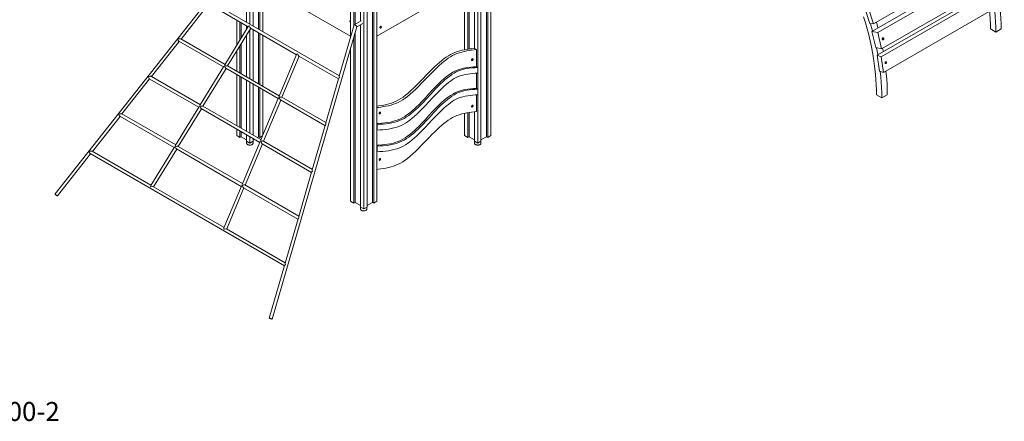
# Model space of a CAD drawing. Units: millimetres. Extents: x 24141 to 69462, y 33037 to 54481.
# Drawn here: x 63229 to 68422, y 37364 to 39482 of the extents above; entities that cross this region are included whole.
import ezdxf

# ---------------------------------------------------------------- set-up
doc = ezdxf.new("R2010")
doc.units = ezdxf.units.MM
for name, color, linetype in [('AXONOMETRIC', 7, 'Continuous'), ('TIPTAP_A1', 4, 'Continuous'), ('TIPTAP_DIM', 9, 'Continuous')]:
    doc.layers.add(name, color=color, linetype=linetype)
doc.styles.add('style1', font='arial.ttf', dxfattribs={"height": 100})

# ---------------------------------------------------------------- blocks, each defined once
blk = doc.blocks.new('LM300-2_axonometric')
at = {"layer": 'AXONOMETRIC', "linetype": 'Continuous', "lineweight": 15}
for p, q in [((4047.1, 3428.9), (4047.1, 1528)), ((2775.7, 3388.9), (2775.7, 2115)), ((2792.7, 3398.7), (2792.7, 2105.2)), ((3994.7, 3398.7), (3994.7, 1497.8)), ((4023.7, 3415.4), (4023.7, 1521.8)), ((4030.1, 3419.1), (4030.1, 1518.2)), ((3307.4, 3081.9), (3307.4, 2047.5)), ((3324.4, 3072.1), (3324.4, 2106.2)), ((3330.8, 3068.4), (3330.8, 2114.3)), ((3422.7, 3068.4), (3422.7, 1174.9)), ((3429.1, 3072.1), (3429.1, 1171.2)), ((3446, 3081.9), (3446, 1181)), ((3359.8, 3051.7), (3359.8, 2131.1)), ((3376.7, 3041.9), (3376.7, 1141)), ((3393.7, 3051.7), (3393.7, 1150.8)), ((3977.8, 2523.9), (3977.8, 1886.3)), ((2726.3, 2459.3), (1748.3, 1220.4)), ((2758.7, 2459.6), (2758.7, 2124.8)), ((3960.8, 2457.2), (3960.8, 1986.9)), ((6693.3, 2444.3), (6056.8, 2077)), ((6064.7, 2116.9), (6701.2, 2484.3)), ((6723.6, 2437.9), (6087.1, 2070.5)), ((2792.7, 2348.2), (3307.4, 2051)), ((3446, 2051), (3958.3, 2346.8)), ((6107.4, 1984.9), (6743.9, 2352.2)), ((2821.6, 2331.4), (2821.6, 2088.4)), ((2828, 2327.8), (2828, 2084.8)), ((2845, 2318), (2845, 2075)), ((3908.5, 2318), (3908.5, 1980.1)), ((3925.4, 2327.8), (3925.4, 1982.9)), ((3931.8, 2331.4), (3931.8, 1983.8)), ((6721.3, 2318.5), (6084.8, 1951.1)), ((6742.1, 2311), (6105.6, 1943.6)), ((3248, 1842.3), (2568.2, 2234.7)), ((2413.1, 2036.7), (2559, 2221.6)), ((2557.5, 2222.5), (2766.6, 2101.8)), ((6017.7, 2204.6), (6045.4, 2117.9)), ((6037, 2203.5), (6064.7, 2116.9)), ((6118.1, 1860.2), (6754.6, 2227.6)), ((2706.4, 2136.5), (2706.4, 2003.5)), ((3363.4, 2133.2), (3326.3, 2111.8)), ((2767.1, 2102.7), (2643.8, 1901.4)), ((2658.7, 1894.9), (2780.4, 2093.7)), ((2723.4, 2126.7), (2723.4, 2031.2)), ((2729.7, 2123), (2729.7, 2041.6)), ((2758.7, 2106.3), (2758.7, 2088.9)), ((2775.7, 2086), (2775.7, 1827.4)), ((2778.8, 2094.7), (3022.1, 1954.2)), ((2792.7, 2086.7), (2792.7, 1817.6)), ((2893.6, 560), (3339.7, 2101.3)), ((3325.8, 2111.1), (3247.5, 1840.4)), ((3339.5, 2100.9), (3371.4, 2119.3)), ((3359.8, 2112.6), (3359.8, 1150.8)), ((6064.7, 2116.9), (6045.4, 2117.9)), ((6710, 2073.3), (6681.7, 2089.6)), ((6710, 2073.3), (6738.3, 2089.6)), ((2644.8, 1902.9), (2412.2, 2037.2)), ((2758.7, 2058.3), (2758.7, 1837.2)), ((2821.6, 2070), (2821.6, 1800.9)), ((2828, 2066.3), (2828, 1797.2)), ((2845, 2056.5), (2845, 1787.4)), ((3324.4, 2048.6), (3324.4, 1171.2)), ((3330.8, 2070.6), (3330.8, 1174.9)), ((6087.1, 2070.5), (6056.8, 2077)), ((6056.8, 2077), (6077, 1991.3)), ((6087.1, 2070.5), (6107.4, 1984.9)), ((2257.2, 1839.2), (2403.1, 2024)), ((2401.5, 2024.9), (2636.4, 1889.3)), ((2723.4, 2000.6), (2723.4, 1857.6)), ((2729.7, 2011), (2729.7, 1853.9)), ((3307.4, 1990), (3307.4, 1181)), ((3960.1, 1987.3), (3970.7, 1981.1)), ((3970.7, 1981.1), (3970.7, 1890.4)), ((6107.4, 1984.9), (6077, 1991.3)), ((2706.4, 1972.9), (2706.4, 1867.4)), ((3022.6, 1955.2), (2930.5, 1735.8)), ((2945.2, 1729.5), (3036.1, 1946.2)), ((3034.4, 1947.1), (3243.4, 1826.5)), ((6105.6, 1943.6), (6084.8, 1951.1)), ((6084.8, 1951.1), (6097.2, 1867.7)), ((6105.6, 1943.6), (6118.1, 1860.2)), ((2637, 1890.2), (2513.7, 1688.9)), ((2528.5, 1682.5), (2650.3, 1881.3)), ((2648.7, 1882.2), (2925, 1722.7)), ((2931.2, 1737.6), (2657.7, 1895.5)), ((3977.8, 1886.3), (3970.7, 1890.4)), ((3977.8, 1886.3), (3977.8, 1856.6)), ((2101.2, 1641.6), (2247.1, 1826.5)), ((2245.6, 1827.4), (2506.3, 1676.8)), ((2514.7, 1690.5), (2256.3, 1839.7)), ((2706.4, 1848.9), (2706.4, 1579.8)), ((2723.4, 1839.1), (2723.4, 1570)), ((2729.7, 1835.4), (2729.7, 1566.4)), ((2758.7, 1818.7), (2758.7, 1549.6)), ((3243.8, 1827.5), (3176.2, 1594)), ((3970.7, 1856.2), (3970.7, 1776)), ((3977.8, 1856.6), (3977.8, 1772)), ((6118.1, 1860.2), (6097.2, 1867.7)), ((2775.7, 1808.9), (2775.7, 1539.8)), ((2792.7, 1799.1), (2792.7, 1530)), ((2821.6, 1782.4), (2821.6, 1521.8)), ((2828, 1778.7), (2828, 1518.2)), ((2845, 1768.9), (2845, 1532.1)), ((3977.8, 1772), (3970.7, 1776)), ((3977.8, 1772), (3977.8, 1742.3)), ((2925.4, 1723.8), (2833.3, 1504.3)), ((2848.1, 1498), (2939, 1714.7)), ((2937.3, 1715.6), (3172.1, 1580.1)), ((3176.7, 1595.9), (2944.2, 1730.1)), ((3970.7, 1741.9), (3970.7, 1654.5)), ((3977.8, 1742.3), (3977.8, 1488)), ((6109, 1726.3), (6080.7, 1742.7)), ((6109, 1726.3), (6137.3, 1742.7)), ((2506.9, 1677.8), (2383.6, 1476.4)), ((2398.4, 1470), (2520.2, 1668.8)), ((2518.6, 1669.8), (2827.8, 1491.2)), ((2834.1, 1506.1), (2527.6, 1683)), ((1945.3, 1444.1), (2091.2, 1628.9)), ((2089.6, 1629.8), (2376.2, 1464.4)), ((2384.6, 1478), (2100.3, 1642.1)), ((3908.5, 1645.2), (3908.5, 1528)), ((3925.4, 1648.4), (3925.4, 1518.2)), ((3931.8, 1649.5), (3931.8, 1521.8)), ((3960.8, 1653.4), (3960.8, 1497.8)), ((2706.4, 1561.3), (2706.4, 1528)), ((3172.4, 1581.1), (3104.9, 1347.6)), ((3447.4, 1586.1), (3446, 1586.9)), ((3447.4, 1556.5), (3447.4, 1586.1)), ((2706.4, 1528), (2723.4, 1518.2)), ((2723.4, 1551.5), (2723.4, 1518.2)), ((2729.7, 1521.8), (2723.4, 1518.2)), ((2729.7, 1547.9), (2729.7, 1521.8)), ((2758.7, 1505.1), (2729.7, 1521.8)), ((2758.7, 1531.1), (2758.7, 1497.8)), ((2775.7, 1521.3), (2775.7, 1488)), ((2792.7, 1511.5), (2792.7, 1497.8)), ((2798.2, 1508.3), (2792.7, 1505.1)), ((2821.6, 1521.8), (2814.2, 1517.6)), ((2828, 1518.2), (2821.6, 1521.8)), ((2828, 1518.2), (2842.7, 1526.6)), ((3447.4, 1556.5), (3446, 1557.3)), ((3908.5, 1528), (3925.4, 1518.2)), ((3931.8, 1521.8), (3925.4, 1518.2)), ((3960.8, 1505.1), (3931.8, 1521.8)), ((4023.7, 1521.8), (3994.7, 1505.1)), ((4030.1, 1518.2), (4023.7, 1521.8)), ((4030.1, 1518.2), (4047.1, 1528)), ((2376.8, 1465.3), (2253.5, 1264)), ((2268.3, 1257.6), (2390.1, 1456.4)), ((2388.5, 1457.3), (2730.7, 1259.7)), ((2736.9, 1274.6), (2397.5, 1470.6)), ((2828.3, 1492.3), (2736.2, 1272.8)), ((2750.9, 1266.5), (2841.8, 1483.2)), ((2758.7, 1497.8), (2775.7, 1488)), ((2758.8, 1497.7), (2758.8, 1487.1)), ((2775.7, 1488), (2792.7, 1497.8)), ((2792.5, 1487.1), (2792.5, 1497.7)), ((2840.1, 1484.1), (3100.8, 1333.6)), ((3105.4, 1349.5), (2847.1, 1498.6)), ((3447.4, 1471.8), (3446, 1472.6)), ((3447.4, 1442.2), (3447.4, 1471.8)), ((3960.8, 1497.8), (3977.8, 1488)), ((3960.9, 1497.7), (3960.9, 1487.1)), ((3977.8, 1488), (3994.7, 1497.8)), ((3994.6, 1487.1), (3994.6, 1497.7)), ((1760.8, 1210.4), (1935.2, 1431.4)), ((1933.7, 1432.3), (2958.2, 840.8)), ((2254.4, 1265.6), (1944.4, 1444.6)), ((3447.4, 1442.2), (3446, 1443)), ((3101.1, 1334.7), (3033.5, 1101.2)), ((2639.8, 1043.1), (2267.4, 1258.1)), ((2731.1, 1260.8), (2639.1, 1041.3)), ((2653.8, 1035.1), (2744.7, 1251.7)), ((2743, 1252.6), (3029.5, 1087.2)), ((3034.1, 1103.1), (2749.9, 1267.1)), ((3307.4, 1181), (3324.4, 1171.2)), ((3330.8, 1174.9), (3324.4, 1171.2)), ((3359.8, 1158.1), (3330.8, 1174.9)), ((3359.8, 1150.8), (3376.7, 1141)), ((3359.9, 1150.7), (3359.9, 1140.2)), ((3376.7, 1141), (3393.7, 1150.8)), ((3393.6, 1140.2), (3393.6, 1150.7)), ((3422.7, 1174.9), (3393.7, 1158.1)), ((3429.1, 1171.2), (3422.7, 1174.9)), ((3429.1, 1171.2), (3446, 1181)), ((3029.8, 1088.3), (2962.2, 854.8)), ((2962.8, 856.7), (2652.8, 1035.6)), ((2958.5, 841.9), (2878.2, 564.5))]:
    blk.add_line(p, q, dxfattribs=at)
at = {"layer": 'AXONOMETRIC', "linetype": 'Continuous', "lineweight": 15, "flags": 128}
for points in [[(6080.7, 1742.7), (6080.4, 1768.6), (6079.4, 1795.3), (6077.8, 1822.5), (6075.5, 1850.4), (6072.6, 1878.8), (6068.9, 1907.3), (6064.6, 1936.3), (6059.5, 1965.8), (6053.8, 1995.7), (6047.1, 2026.7), (6039.7, 2058.1), (6031.5, 2089.9), (6022.5, 2122), (6012.7, 2154.4)], [(6681.7, 2089.6), (6681.4, 2115.6), (6680.5, 2142.2), (6678.9, 2169.5), (6677.7, 2183.2)], [(6710, 2073.3), (6709.7, 2100.2), (6708.7, 2127.8), (6707, 2156), (6704.7, 2184.9), (6703.3, 2198)], [(6738.3, 2089.6), (6738, 2116.6), (6737, 2144.1), (6735.3, 2172.4), (6733, 2201.2), (6731.6, 2214.3)], [(3302.3, 2131.6), (3302.4, 2132.4), (3302.8, 2132.9), (3303.3, 2133.2), (3304, 2133.2), (3304.8, 2132.8), (3305.5, 2132.1), (3306.2, 2131.3), (3306.7, 2130.3), (3306.9, 2129.3), (3306.9, 2128.4), (3306.7, 2127.7), (3306.2, 2127.3), (3305.5, 2127.2), (3304.8, 2127.4), (3304, 2127.9), (3303.3, 2128.7), (3302.8, 2129.6), (3302.4, 2130.6), (3302.3, 2131.6)], [(3469.2, 2101.1), (3469.1, 2102.2), (3468.7, 2103), (3468.1, 2103.5), (3467.3, 2103.8), (3466.4, 2103.7), (3465.5, 2103.3), (3464.5, 2102.6), (3463.6, 2101.6), (3462.8, 2100.5), (3462.3, 2099.3), (3461.9, 2098), (3461.8, 2096.8), (3461.9, 2095.8), (3462.3, 2095), (3462.8, 2094.4), (3463.6, 2094.2), (3464.5, 2094.3), (3465.5, 2094.7), (3466.4, 2095.4), (3467.3, 2096.3), (3468.1, 2097.5), (3468.7, 2098.7), (3469.1, 2099.9), (3469.2, 2101.1)], [(6059.9, 2078.7), (6058, 2085.8), (6049.1, 2117.7)], [(6088.2, 2095.1), (6086.3, 2102.2), (6079.8, 2125.6)], [(6116.1, 2033.2), (6117, 2033.9), (6117.8, 2034.9), (6118.4, 2036.1), (6118.7, 2037.4), (6118.8, 2038.7), (6118.6, 2040), (6118.2, 2041.2), (6117.6, 2042.1), (6116.8, 2042.8), (6115.8, 2043.1), (6114.8, 2043), (6113.8, 2042.6), (6112.9, 2041.9), (6112.1, 2040.9), (6111.5, 2039.7), (6111.2, 2038.4), (6111.1, 2037), (6111.2, 2035.7), (6111.6, 2034.6), (6112.3, 2033.7), (6113.1, 2033), (6114, 2032.7), (6115.1, 2032.8), (6116.1, 2033.2)], [(3446, 1683), (3456.4, 1684.4), (3469.7, 1686.3), (3483, 1688.6), (3496.3, 1691.4), (3509.6, 1694.8), (3522.9, 1698.9), (3535.1, 1703.5), (3547.3, 1708.9), (3559.5, 1715.2), (3571.7, 1722.5), (3583.9, 1730.8), (3596.1, 1739.9), (3610.7, 1751.9), (3625.3, 1764.8), (3640, 1778.5), (3654.6, 1792.9), (3669.2, 1807.7), (3688.4, 1827.4), (3707.6, 1847.3), (3726.7, 1867), (3738.9, 1879.2), (3751.1, 1891.1), (3763.3, 1902.5), (3775.5, 1913.4), (3787.7, 1923.6), (3799.9, 1933.2), (3811.4, 1941.4), (3822.9, 1948.8), (3834.4, 1955.4), (3845.9, 1961.1), (3857.4, 1965.9), (3870.3, 1970.6), (3883.1, 1974.4), (3895.9, 1977.6), (3908.8, 1980.2), (3921.6, 1982.3), (3934.4, 1984.2), (3947.3, 1985.8), (3960.1, 1987.3)], [(3446, 1675.7), (3453.7, 1676.5), (3467, 1678.2), (3480.3, 1680.2), (3493.6, 1682.5), (3506.9, 1685.2), (3520.2, 1688.7), (3533.5, 1692.8), (3545.7, 1697.4), (3557.9, 1702.8), (3570.1, 1709.1), (3582.3, 1716.4), (3594.5, 1724.7), (3606.7, 1733.8), (3621.3, 1745.8), (3635.9, 1758.7), (3650.6, 1772.4), (3665.2, 1786.8), (3679.9, 1801.5), (3699, 1821.3), (3718.2, 1841.2), (3737.4, 1860.9), (3749.5, 1873.1), (3761.7, 1884.9), (3773.9, 1896.4), (3786.1, 1907.2), (3798.3, 1917.5), (3810.5, 1927), (3822, 1935.3), (3833.5, 1942.7), (3845, 1949.3), (3856.5, 1954.9), (3868, 1959.8), (3880.9, 1964.4), (3893.7, 1968.3), (3906.5, 1971.4), (3919.4, 1974), (3932.2, 1976.2), (3945, 1978), (3957.9, 1979.6), (3970.7, 1981.1)], [(6087.8, 1952.9), (6087.1, 1957.4), (6081.1, 1988.4), (6080.6, 1990.5)], [(6116.1, 1969.2), (6115.4, 1973.7), (6112.6, 1987.9)], [(3952.8, 1930), (3952.7, 1931), (3952.3, 1931.9), (3951.8, 1932.4), (3951, 1932.7), (3950.1, 1932.6), (3949.1, 1932.2), (3948.2, 1931.5), (3947.3, 1930.5), (3946.5, 1929.4), (3945.9, 1928.2), (3945.5, 1926.9), (3945.4, 1925.7), (3945.5, 1924.7), (3945.9, 1923.9), (3946.5, 1923.3), (3947.3, 1923.1), (3948.2, 1923.2), (3949.1, 1923.6), (3950.1, 1924.3), (3951, 1925.2), (3951.8, 1926.4), (3952.3, 1927.6), (3952.7, 1928.8), (3952.8, 1930)], [(3446, 1590.6), (3455.9, 1591.2), (3471.5, 1592.4), (3487, 1594), (3502.5, 1596.1), (3518.1, 1598.9), (3533.6, 1602.7), (3545.9, 1606.4), (3558.1, 1610.9), (3570.3, 1616.2), (3582.5, 1622.5), (3594.8, 1629.9), (3607, 1638.2), (3619.2, 1647.6), (3631.5, 1657.8), (3643.7, 1668.7), (3655.9, 1680.3), (3668.2, 1692.3), (3680.4, 1704.9), (3699.6, 1725.1), (3718.8, 1745.7), (3738, 1766.3), (3750.3, 1779.1), (3762.5, 1791.7), (3774.7, 1803.9), (3786.9, 1815.5), (3799.1, 1826.5), (3811.3, 1836.8), (3822.8, 1845.8), (3834.2, 1853.9), (3845.7, 1861.1), (3857.2, 1867.3), (3868.6, 1872.5), (3880.1, 1876.8), (3891.5, 1880.2), (3903, 1883), (3914.4, 1885.1), (3925.8, 1886.8), (3940.8, 1888.4), (3955.7, 1889.5), (3970.7, 1890.4)], [(3447.4, 1586.1), (3463, 1587.1), (3478.5, 1588.3), (3494.1, 1589.9), (3509.6, 1592), (3525.2, 1594.8), (3540.7, 1598.6), (3552.9, 1602.3), (3565.2, 1606.8), (3577.4, 1612.2), (3589.6, 1618.5), (3601.8, 1625.8), (3614.1, 1634.2), (3626.3, 1643.5), (3638.5, 1653.7), (3650.8, 1664.6), (3663, 1676.2), (3675.2, 1688.3), (3687.5, 1700.8), (3706.7, 1721), (3725.9, 1741.6), (3745.1, 1762.2), (3757.3, 1775.1), (3769.5, 1787.6), (3781.7, 1799.8), (3793.9, 1811.4), (3806.1, 1822.5), (3818.3, 1832.8), (3829.8, 1841.7), (3841.3, 1849.8), (3852.8, 1857), (3864.2, 1863.2), (3875.7, 1868.4), (3887.1, 1872.7), (3898.6, 1876.2), (3910, 1878.9), (3921.5, 1881.1), (3932.9, 1882.7), (3947.8, 1884.3), (3962.8, 1885.4), (3977.8, 1886.3)], [(6130.2, 1907.5), (6131.2, 1908.2), (6132, 1909.2), (6132.7, 1910.4), (6133.1, 1911.7), (6133.3, 1913), (6133.3, 1914.3), (6133, 1915.4), (6132.4, 1916.3), (6131.7, 1916.9), (6130.8, 1917.2), (6129.8, 1917.1), (6128.9, 1916.7), (6127.9, 1916), (6127.1, 1915), (6126.4, 1913.9), (6126, 1912.6), (6125.8, 1911.2), (6125.8, 1910), (6126.1, 1908.9), (6126.7, 1908), (6127.4, 1907.3), (6128.3, 1907.1), (6129.2, 1907.1), (6130.2, 1907.5)], [(3977.8, 1856.6), (3964.6, 1855.9), (3951.3, 1855), (3938.1, 1853.7), (3924.9, 1852), (3911.7, 1849.7), (3898.4, 1846.5), (3885.2, 1842.4), (3874.8, 1838.4), (3864.4, 1833.7), (3854, 1828.1), (3843.5, 1821.7), (3833.1, 1814.5), (3822.7, 1806.6), (3812.2, 1798), (3797.6, 1785.1), (3783, 1771.3), (3768.3, 1756.7), (3753.6, 1741.5), (3739, 1726), (3719.8, 1705.3), (3700.6, 1684.8), (3681.3, 1664.7), (3669.1, 1652.4), (3656.9, 1640.6), (3644.6, 1629.3), (3632.4, 1618.8), (3620.2, 1609), (3607.9, 1600.2), (3596.4, 1592.7), (3584.9, 1586.3), (3573.3, 1580.7), (3561.8, 1575.9), (3550.3, 1571.8), (3535.6, 1567.6), (3520.9, 1564.4), (3506.2, 1561.9), (3491.5, 1560), (3476.8, 1558.6), (3462.1, 1557.4), (3447.4, 1556.5)], [(6109, 1726.3), (6108.7, 1753.3), (6107.7, 1780.8), (6106, 1809.1), (6103.6, 1837.9), (6100.6, 1866.5)], [(6137.3, 1742.7), (6136.9, 1769.6), (6136, 1797.2), (6134.3, 1825.4), (6131.9, 1854.2), (6130.5, 1867.4)], [(3446, 1476.3), (3455.9, 1476.9), (3471.5, 1478.1), (3487, 1479.7), (3502.5, 1481.8), (3518.1, 1484.6), (3533.6, 1488.4), (3545.9, 1492.1), (3558.1, 1496.6), (3570.3, 1501.9), (3582.5, 1508.2), (3594.8, 1515.5), (3607, 1523.9), (3619.2, 1533.3), (3631.5, 1543.4), (3643.7, 1554.4), (3655.9, 1565.9), (3668.2, 1578), (3680.4, 1590.5), (3699.6, 1610.8), (3718.8, 1631.4), (3738, 1652), (3750.3, 1664.8), (3762.5, 1677.4), (3774.7, 1689.6), (3786.9, 1701.2), (3799.1, 1712.2), (3811.3, 1722.5), (3822.8, 1731.5), (3834.2, 1739.6), (3845.7, 1746.8), (3857.2, 1753), (3868.6, 1758.2), (3880.1, 1762.5), (3891.5, 1765.9), (3903, 1768.7), (3914.4, 1770.8), (3925.8, 1772.5), (3940.8, 1774), (3955.7, 1775.2), (3970.7, 1776)], [(3447.4, 1471.8), (3463, 1472.8), (3478.5, 1474), (3494.1, 1475.6), (3509.6, 1477.7), (3525.2, 1480.5), (3540.7, 1484.3), (3552.9, 1488), (3565.2, 1492.5), (3577.4, 1497.8), (3589.6, 1504.1), (3601.8, 1511.5), (3614.1, 1519.8), (3626.3, 1529.2), (3638.5, 1539.4), (3650.8, 1550.3), (3663, 1561.9), (3675.2, 1573.9), (3687.5, 1586.5), (3706.7, 1606.7), (3725.9, 1627.3), (3745.1, 1647.9), (3757.3, 1660.7), (3769.5, 1673.3), (3781.7, 1685.5), (3793.9, 1697.1), (3806.1, 1708.1), (3818.3, 1718.4), (3829.8, 1727.4), (3841.3, 1735.5), (3852.8, 1742.7), (3864.2, 1748.9), (3875.7, 1754.1), (3887.1, 1758.4), (3898.6, 1761.8), (3910, 1764.6), (3921.5, 1766.7), (3932.9, 1768.4), (3947.8, 1770), (3962.8, 1771.1), (3977.8, 1772)], [(3977.8, 1742.3), (3964.6, 1741.6), (3951.3, 1740.6), (3938.1, 1739.4), (3924.9, 1737.7), (3911.7, 1735.3), (3898.4, 1732.2), (3885.2, 1728.1), (3874.8, 1724.1), (3864.4, 1719.4), (3854, 1713.8), (3843.5, 1707.4), (3833.1, 1700.2), (3822.7, 1692.2), (3812.2, 1683.7), (3797.6, 1670.8), (3783, 1656.9), (3768.3, 1642.3), (3753.6, 1627.2), (3739, 1611.6), (3719.8, 1591), (3700.6, 1570.5), (3681.3, 1550.4), (3669.1, 1538.1), (3656.9, 1526.3), (3644.6, 1515), (3632.4, 1504.5), (3620.2, 1494.7), (3607.9, 1485.9), (3596.4, 1478.4), (3584.9, 1471.9), (3573.3, 1466.4), (3561.8, 1461.6), (3550.3, 1457.5), (3535.6, 1453.3), (3520.9, 1450), (3506.2, 1447.5), (3491.5, 1445.7), (3476.8, 1444.2), (3462.1, 1443.1), (3447.4, 1442.2)], [(3952.8, 1685), (3952.7, 1686.1), (3952.3, 1686.9), (3951.8, 1687.5), (3951, 1687.7), (3950.1, 1687.6), (3949.1, 1687.2), (3948.2, 1686.5), (3947.3, 1685.5), (3946.5, 1684.4), (3945.9, 1683.2), (3945.5, 1681.9), (3945.4, 1680.8), (3945.5, 1679.7), (3945.9, 1678.9), (3946.5, 1678.4), (3947.3, 1678.1), (3948.2, 1678.2), (3949.1, 1678.6), (3950.1, 1679.3), (3951, 1680.3), (3951.8, 1681.4), (3952.3, 1682.6), (3952.7, 1683.9), (3952.8, 1685)], [(3446, 1349), (3453.7, 1349.9), (3467, 1351.6), (3480.3, 1353.5), (3493.6, 1355.8), (3506.9, 1358.6), (3520.2, 1362), (3533.5, 1366.2), (3545.7, 1370.8), (3557.9, 1376.2), (3570.1, 1382.5), (3582.3, 1389.8), (3594.5, 1398), (3606.7, 1407.2), (3621.3, 1419.2), (3635.9, 1432.1), (3650.6, 1445.8), (3665.2, 1460.1), (3679.9, 1474.9), (3699, 1494.7), (3718.2, 1514.6), (3737.4, 1534.2), (3749.5, 1546.4), (3761.7, 1558.3), (3773.9, 1569.7), (3786.1, 1580.6), (3798.3, 1590.9), (3810.5, 1600.4), (3822, 1608.7), (3833.5, 1616.1), (3845, 1622.6), (3856.5, 1628.3), (3868, 1633.2), (3880.9, 1637.8), (3893.7, 1641.6), (3906.5, 1644.8), (3919.4, 1647.4), (3932.2, 1649.6), (3945, 1651.4), (3957.9, 1653), (3970.7, 1654.5)], [(3465.6, 1648.8), (3465.5, 1649.8), (3465.1, 1650.6), (3464.6, 1651.2), (3463.8, 1651.4), (3462.9, 1651.3), (3461.9, 1650.9), (3461, 1650.2), (3460.1, 1649.3), (3459.3, 1648.1), (3458.7, 1646.9), (3458.3, 1645.7), (3458.2, 1644.5), (3458.3, 1643.4), (3458.7, 1642.6), (3459.3, 1642.1), (3460.1, 1641.8), (3461, 1641.9), (3461.9, 1642.3), (3462.9, 1643), (3463.8, 1644), (3464.6, 1645.1), (3465.1, 1646.3), (3465.5, 1647.6), (3465.6, 1648.8)], [(2758.8, 1487.1), (2758.9, 1486.6), (2759.2, 1485.2), (2759.8, 1483.8), (2760.8, 1482.5), (2762.2, 1481.3), (2763.8, 1480.3)], [(2763.8, 1480.3), (2765.6, 1479.3), (2767.7, 1478.6), (2770, 1478), (2772.3, 1477.6), (2774.8, 1477.4), (2777.2, 1477.4), (2779.6, 1477.7), (2782, 1478.1), (2784.2, 1478.7), (2786.2, 1479.5), (2788, 1480.5), (2789.6, 1481.6), (2790.8, 1482.8), (2791.7, 1484.2), (2792.3, 1485.5), (2792.5, 1487), (2792.5, 1487.1)], [(3960.9, 1487.1), (3960.9, 1486.6), (3961.3, 1485.2), (3961.9, 1483.8), (3962.9, 1482.5), (3964.2, 1481.3), (3965.9, 1480.3)], [(3965.9, 1480.3), (3967.7, 1479.3), (3969.8, 1478.6), (3972, 1478), (3974.4, 1477.6), (3976.8, 1477.4), (3979.3, 1477.4), (3981.7, 1477.7), (3984.1, 1478.1), (3986.3, 1478.7), (3988.3, 1479.5), (3990.1, 1480.5), (3991.6, 1481.6), (3992.9, 1482.8), (3993.8, 1484.2), (3994.4, 1485.5), (3994.6, 1487), (3994.6, 1487.1)], [(3465.6, 1403.8), (3465.5, 1404.8), (3465.1, 1405.7), (3464.6, 1406.2), (3463.8, 1406.4), (3462.9, 1406.3), (3461.9, 1405.9), (3461, 1405.2), (3460.1, 1404.3), (3459.3, 1403.2), (3458.7, 1401.9), (3458.3, 1400.7), (3458.2, 1399.5), (3458.3, 1398.5), (3458.7, 1397.7), (3459.3, 1397.1), (3460.1, 1396.9), (3461, 1397), (3461.9, 1397.4), (3462.9, 1398.1), (3463.8, 1399), (3464.6, 1400.1), (3465.1, 1401.4), (3465.5, 1402.6), (3465.6, 1403.8)], [(1748.3, 1220.4), (1748.2, 1220.3), (1748.2, 1219.9), (1748.4, 1219.3), (1748.9, 1218.5), (1749.7, 1217.6), (1750.7, 1216.6), (1751.9, 1215.5), (1753.2, 1214.4), (1754.6, 1213.3), (1756, 1212.3), (1757.3, 1211.5), (1758.4, 1210.9), (1759.4, 1210.5), (1760.2, 1210.3), (1760.7, 1210.3), (1760.8, 1210.4)], [(3359.9, 1140.2), (3359.9, 1139.6), (3360.2, 1138.2), (3360.9, 1136.9), (3361.9, 1135.6), (3363.2, 1134.4), (3364.8, 1133.3)], [(3364.8, 1133.3), (3366.7, 1132.4), (3368.7, 1131.6), (3371, 1131), (3373.4, 1130.6), (3375.8, 1130.4), (3378.3, 1130.5), (3380.7, 1130.7), (3383, 1131.1), (3385.2, 1131.8), (3387.3, 1132.6), (3389.1, 1133.5), (3390.6, 1134.6), (3391.8, 1135.9), (3392.8, 1137.2), (3393.3, 1138.6), (3393.6, 1140), (3393.6, 1140.2)], [(2890.2, 560.6), (2891.5, 560.3), (2892.5, 560.1), (2893.2, 560), (2893.5, 560), (2893.5, 560.1), (2893.2, 560.3), (2892.5, 560.7), (2891.5, 561), (2890.2, 561.5), (2888.7, 562), (2887.1, 562.5), (2885.5, 562.9), (2883.8, 563.4), (2882.3, 563.8), (2880.9, 564.1), (2879.8, 564.4), (2878.9, 564.5), (2878.4, 564.5), (2878.2, 564.5), (2878.4, 564.3), (2878.9, 564), (2879.8, 563.7), (2880.9, 563.3), (2882.3, 562.8), (2883.9, 562.3), (2885.5, 561.8), (2887.2, 561.4), (2888.8, 560.9), (2890.2, 560.6)]]:
    blk.add_lwpolyline(points, dxfattribs=at)
at = {"layer": 'AXONOMETRIC', "linetype": 'Continuous', "lineweight": 15}
for centre, radius, start, end in [((2273.8, 1284.9), 33.5, 230.7405, 235.8761), ((2742.2, 1270.1), 256.3, 246.225, 246.9088)]:
    blk.add_arc(centre, radius, start, end, dxfattribs=at)
for centre, major_axis, ratio, start_param, end_param in [((2777.7, 2104.6), (10.7, 2.7), 0.260583, 1.919307, 2.880267), ((2777.7, 2104.6), (-2.6, 10.2), 0.372904, 1.309471, 2.793082), ((3332.7, 2106.2), (6.72, -5.27), 0.34693, 0.138784, 3.280377), ((2401.1, 2034.4), (11.6, 2.2), 0.222268, 0.251563, 1.909544), ((2401.1, 2034.4), (-1.88, 9.8), 0.407396, 1.319234, 2.802845), ((3032.2, 1957.6), (9.75, 3.28), 0.310122, 1.92472, 2.874854), ((3032.2, 1957.6), (-3.6, 10.8), 0.325553, 1.304058, 2.787669), ((2647.6, 1892.1), (10.7, 2.7), 0.260583, 1.919307, 2.880267), ((2647.6, 1892.1), (-2.6, 10.2), 0.372904, 0.348511, 1.309471), ((2647.6, 1892.1), (10.7, 2.7), 0.260583, 0.261325, 1.919307), ((2647.6, 1892.1), (-2.6, 10.2), 0.372904, 1.309471, 2.793082), ((2245.1, 1836.9), (11.6, 2.2), 0.222268, 0.251563, 1.909544), ((2245.1, 1836.9), (-1.88, 9.8), 0.407396, 1.319234, 2.802845), ((3252.9, 1830.2), (9.1, 3.66), 0.34693, 1.923326, 2.876248), ((3252.9, 1830.2), (-4.5, 11.3), 0.288177, 0.35253, 1.305452), ((2935.1, 1726.1), (9.75, 3.28), 0.310122, 1.92472, 2.874854), ((2935.1, 1726.1), (-3.6, 10.8), 0.325553, 0.353924, 1.304058), ((2935.1, 1726.1), (9.75, 3.28), 0.310122, 0.266739, 1.92472), ((2935.1, 1726.1), (-3.6, 10.8), 0.325553, 1.304058, 2.787669), ((2517.4, 1679.7), (10.7, 2.7), 0.260583, 1.919307, 2.880267), ((2517.4, 1679.7), (-2.6, 10.2), 0.372904, 0.348511, 1.309471), ((2517.4, 1679.7), (10.7, 2.7), 0.260583, 0.261325, 1.919307), ((2517.4, 1679.7), (-2.6, 10.2), 0.372904, 1.309471, 2.793082), ((2089.2, 1639.3), (11.6, 2.2), 0.222268, 0.251563, 1.909544), ((2089.2, 1639.3), (-1.88, 9.8), 0.407396, 1.319234, 2.802845), ((3181.6, 1583.8), (9.1, 3.66), 0.34693, 1.923326, 2.876248), ((3181.6, 1583.8), (-4.5, 11.3), 0.288177, 0.35253, 1.305452), ((2387.3, 1467.2), (10.7, 2.7), 0.260583, 1.919307, 2.880267), ((2387.3, 1467.2), (-2.6, 10.2), 0.372904, 0.348511, 1.309471), ((2387.3, 1467.2), (10.7, 2.7), 0.260583, 0.261325, 1.919307), ((2387.3, 1467.2), (-2.6, 10.2), 0.372904, 1.309471, 2.793082), ((2838, 1494.6), (9.75, 3.28), 0.310122, 1.92472, 2.874854), ((2838, 1494.6), (-3.6, 10.8), 0.325553, 0.353924, 1.304058), ((2838, 1494.6), (9.75, 3.28), 0.310122, 0.266739, 1.92472), ((2838, 1494.6), (-3.6, 10.8), 0.325553, 1.304058, 2.787669), ((1933.2, 1441.8), (11.6, 2.2), 0.222268, 0.251563, 1.909544), ((1933.2, 1441.8), (-1.88, 9.8), 0.407396, 1.319234, 2.802845), ((3110.2, 1337.4), (9.1, 3.66), 0.34693, 1.923326, 2.876248), ((3110.2, 1337.4), (-4.5, 11.3), 0.288177, 0.35253, 1.305452), ((2257.2, 1254.8), (-2.6, 10.2), 0.372904, 0.348511, 1.053911), ((2257.2, 1254.8), (10.7, 2.7), 0.260583, 0.261325, 1.707913), ((2740.8, 1263.1), (9.75, 3.28), 0.310122, 1.92472, 2.874854), ((2740.8, 1263.1), (-3.6, 10.8), 0.325553, 0.353924, 1.304058), ((2740.8, 1263.1), (9.75, 3.28), 0.310122, 0.266739, 1.92472), ((2740.8, 1263.1), (-3.6, 10.8), 0.325553, 1.304058, 2.787669), ((3038.9, 1091), (9.1, 3.66), 0.34693, 1.923326, 2.876248), ((3038.9, 1091), (-4.5, 11.3), 0.288177, 0.35253, 1.305452), ((2643.7, 1031.6), (-3.6, 10.8), 0.325553, 0.353924, 1.092663), ((2643.7, 1031.6), (9.75, 3.28), 0.310122, 0.266739, 1.66916), ((2967.6, 844.6), (9.1, 3.66), 0.34693, 1.923326, 2.876248), ((2967.6, 844.6), (-4.5, 11.3), 0.288177, 0.35253, 1.305452)]:
    blk.add_ellipse(centre, major_axis=major_axis, ratio=ratio, start_param=start_param, end_param=end_param, dxfattribs=at)
at = {"layer": 'TIPTAP_A1', "insert": (1238.1, 122.7), "char_height": 100, "attachment_point": 1, "style": 'style1'}
blk.add_mtext_dynamic_manual_height_columns('LM300-2', width=512.804, gutter_width=500, heights=[0], dxfattribs=at)

msp = doc.modelspace()

# ---------------------------------------------------------------- block references
at = {"layer": 'TIPTAP_DIM'}
msp.add_blockref('LM300-2_axonometric', (61667.4, 37343.4), dxfattribs=at)

doc.saveas('drawing.dxf')
